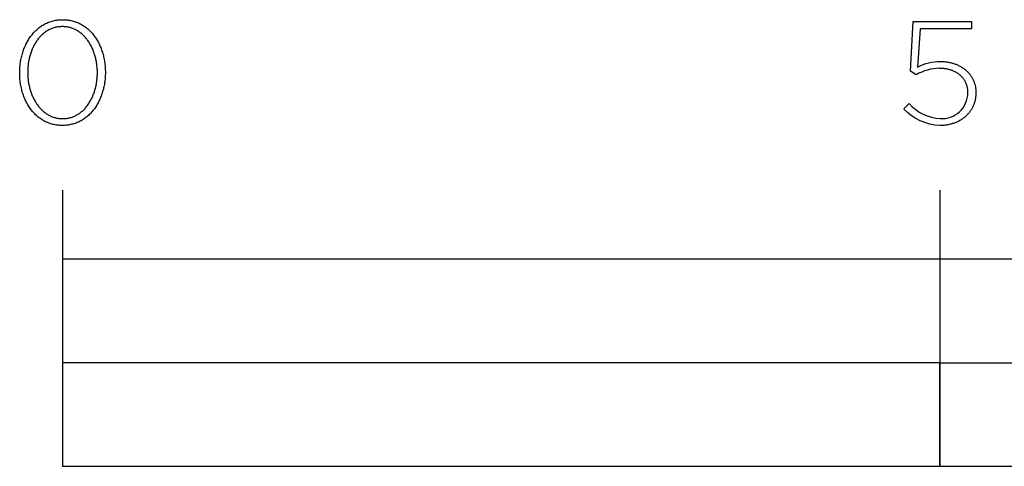
# Model space of a CAD drawing. Units: millimetres. Extents: x 507 to 2277, y 324 to 1786.
# Drawn here: x 509 to 652, y 324 to 388 of the extents above; entities that cross this region are included whole.
import ezdxf

# ---------------------------------------------------------------- set-up
doc = ezdxf.new("R2010")
doc.units = ezdxf.units.MM
doc.layers.add('FISHER___PAYKEL', color=7, linetype='Continuous', true_color=0x000000)

msp = doc.modelspace()

# ---------------------------------------------------------------- linework, layer by layer
at = {"layer": 'FISHER___PAYKEL', "color": 250, "true_color": 0x333333}
for p, q in [((638.29, 381.05), (638.72, 388.23)), ((638.29, 381.05), (638.72, 388.23)), ((638.72, 388.23), (647.12, 388.23)), ((638.72, 388.23), (647.12, 388.23)), ((647.12, 388.23), (647.12, 387.17)), ((647.12, 388.23), (647.12, 387.17)), ((639.7, 387.17), (639.34, 381.63)), ((639.7, 387.17), (639.34, 381.63)), ((647.12, 387.17), (639.7, 387.17)), ((647.12, 387.17), (639.7, 387.17)), ((509.37, 380.78), (509.37, 380.82)), ((509.37, 380.78), (509.37, 380.82)), ((510.53, 380.86), (510.53, 380.82)), ((510.53, 380.86), (510.53, 380.82)), ((520.62, 380.78), (520.62, 380.82)), ((520.62, 380.78), (520.62, 380.82)), ((521.77, 380.86), (521.77, 380.82)), ((521.77, 380.86), (521.77, 380.82)), ((639.15, 380.5), (638.29, 381.05)), ((639.15, 380.5), (638.29, 381.05)), ((646.63, 377.88), (646.63, 377.92)), ((646.63, 377.88), (646.63, 377.92)), ((647.78, 377.97), (647.78, 377.92)), ((647.78, 377.97), (647.78, 377.92)), ((637.33, 375.55), (638.12, 376.34)), ((637.33, 375.55), (638.12, 376.34)), ((515.57, 363.82), (515.57, 323.81)), ((515.57, 363.82), (515.57, 323.81)), ((642.57, 363.82), (642.57, 323.81)), ((642.57, 363.82), (642.57, 323.81))]:
    msp.add_line(p, q, dxfattribs=at)
for points in [[(509.37, 380.82), (509.37, 381.01), (509.38, 381.2), (509.39, 381.39), (509.4, 381.58), (509.42, 381.77), (509.43, 381.95), (509.46, 382.14), (509.48, 382.32), (509.51, 382.51), (509.54, 382.69), (509.58, 382.87), (509.62, 383.05), (509.66, 383.22), (509.71, 383.4), (509.76, 383.57), (509.81, 383.74), (509.86, 383.91), (509.92, 384.08), (509.98, 384.24), (510.05, 384.41), (510.12, 384.57), (510.19, 384.73), (510.26, 384.89), (510.34, 385.04), (510.42, 385.19), (510.5, 385.34), (510.59, 385.49), (510.67, 385.63), (510.76, 385.77), (510.86, 385.91), (510.96, 386.05), (511.06, 386.18), (511.16, 386.31), (511.26, 386.44), (511.37, 386.56), (511.48, 386.68), (511.6, 386.8), (511.71, 386.92), (511.83, 387.03), (511.95, 387.13), (512.08, 387.24), (512.2, 387.34), (512.33, 387.43), (512.46, 387.53), (512.6, 387.62), (512.74, 387.7), (512.88, 387.78), (513.02, 387.86), (513.16, 387.93), (513.31, 388), (513.46, 388.06), (513.61, 388.12), (513.76, 388.18), (513.92, 388.23), (514.07, 388.28), (514.23, 388.32), (514.4, 388.36), (514.56, 388.39), (514.73, 388.42), (514.9, 388.44), (515.07, 388.46), (515.24, 388.47), (515.42, 388.48), (515.59, 388.48)], [(509.37, 380.82), (509.37, 381.01), (509.38, 381.2), (509.39, 381.39), (509.4, 381.58), (509.42, 381.77), (509.43, 381.95), (509.46, 382.14), (509.48, 382.32), (509.51, 382.51), (509.54, 382.69), (509.58, 382.87), (509.62, 383.05), (509.66, 383.22), (509.71, 383.4), (509.76, 383.57), (509.81, 383.74), (509.86, 383.91), (509.92, 384.08), (509.98, 384.24), (510.05, 384.41), (510.12, 384.57), (510.19, 384.73), (510.26, 384.89), (510.34, 385.04), (510.42, 385.19), (510.5, 385.34), (510.59, 385.49), (510.67, 385.63), (510.76, 385.77), (510.86, 385.91), (510.96, 386.05), (511.06, 386.18), (511.16, 386.31), (511.26, 386.44), (511.37, 386.56), (511.48, 386.68), (511.6, 386.8), (511.71, 386.92), (511.83, 387.03), (511.95, 387.13), (512.08, 387.24), (512.2, 387.34), (512.33, 387.43), (512.46, 387.53), (512.6, 387.62), (512.74, 387.7), (512.88, 387.78), (513.02, 387.86), (513.16, 387.93), (513.31, 388), (513.46, 388.06), (513.61, 388.12), (513.76, 388.18), (513.92, 388.23), (514.07, 388.28), (514.23, 388.32), (514.4, 388.36), (514.56, 388.39), (514.73, 388.42), (514.9, 388.44), (515.07, 388.46), (515.24, 388.47), (515.42, 388.48), (515.59, 388.48)], [(515.59, 388.48), (515.77, 388.48), (515.95, 388.47), (516.12, 388.46), (516.29, 388.44), (516.46, 388.42), (516.63, 388.39), (516.79, 388.36), (516.95, 388.32), (517.11, 388.28), (517.27, 388.23), (517.42, 388.18), (517.58, 388.13), (517.73, 388.07), (517.88, 388.01), (518.02, 387.94), (518.16, 387.87), (518.3, 387.79), (518.44, 387.71), (518.58, 387.63), (518.71, 387.54), (518.84, 387.45), (518.97, 387.35), (519.1, 387.25), (519.22, 387.15), (519.34, 387.04), (519.46, 386.93), (519.57, 386.82), (519.69, 386.7), (519.8, 386.58), (519.9, 386.46), (520.01, 386.33), (520.11, 386.2), (520.21, 386.07), (520.3, 385.94), (520.4, 385.8), (520.49, 385.66), (520.57, 385.51), (520.66, 385.37), (520.74, 385.22), (520.82, 385.07), (520.89, 384.91), (520.97, 384.76), (521.04, 384.6), (521.1, 384.44), (521.17, 384.28), (521.23, 384.11), (521.28, 383.94), (521.34, 383.78), (521.39, 383.6), (521.44, 383.43), (521.48, 383.26), (521.52, 383.08), (521.56, 382.9), (521.6, 382.72), (521.63, 382.54), (521.66, 382.36), (521.68, 382.18), (521.71, 381.99), (521.73, 381.81), (521.74, 381.62), (521.75, 381.43), (521.76, 381.24), (521.77, 381.05), (521.77, 380.86)], [(515.59, 388.48), (515.77, 388.48), (515.95, 388.47), (516.12, 388.46), (516.29, 388.44), (516.46, 388.42), (516.63, 388.39), (516.79, 388.36), (516.95, 388.32), (517.11, 388.28), (517.27, 388.23), (517.42, 388.18), (517.58, 388.13), (517.73, 388.07), (517.88, 388.01), (518.02, 387.94), (518.16, 387.87), (518.3, 387.79), (518.44, 387.71), (518.58, 387.63), (518.71, 387.54), (518.84, 387.45), (518.97, 387.35), (519.1, 387.25), (519.22, 387.15), (519.34, 387.04), (519.46, 386.93), (519.57, 386.82), (519.69, 386.7), (519.8, 386.58), (519.9, 386.46), (520.01, 386.33), (520.11, 386.2), (520.21, 386.07), (520.3, 385.94), (520.4, 385.8), (520.49, 385.66), (520.57, 385.51), (520.66, 385.37), (520.74, 385.22), (520.82, 385.07), (520.89, 384.91), (520.97, 384.76), (521.04, 384.6), (521.1, 384.44), (521.17, 384.28), (521.23, 384.11), (521.28, 383.94), (521.34, 383.78), (521.39, 383.6), (521.44, 383.43), (521.48, 383.26), (521.52, 383.08), (521.56, 382.9), (521.6, 382.72), (521.63, 382.54), (521.66, 382.36), (521.68, 382.18), (521.71, 381.99), (521.73, 381.81), (521.74, 381.62), (521.75, 381.43), (521.76, 381.24), (521.77, 381.05), (521.77, 380.86)], [(515.55, 387.48), (515.4, 387.48), (515.26, 387.47), (515.12, 387.46), (514.98, 387.45), (514.84, 387.43), (514.71, 387.4), (514.58, 387.37), (514.44, 387.34), (514.31, 387.3), (514.19, 387.26), (514.06, 387.22), (513.94, 387.17), (513.81, 387.12), (513.69, 387.06), (513.57, 387), (513.46, 386.93), (513.34, 386.87), (513.23, 386.8), (513.12, 386.72), (513.01, 386.64), (512.91, 386.56), (512.8, 386.48), (512.7, 386.39), (512.6, 386.3), (512.5, 386.2), (512.41, 386.11), (512.31, 386.01), (512.22, 385.9), (512.13, 385.8), (512.04, 385.69), (511.96, 385.58), (511.88, 385.47), (511.8, 385.35), (511.72, 385.23), (511.64, 385.11), (511.57, 384.99), (511.5, 384.86), (511.43, 384.73), (511.36, 384.6), (511.3, 384.47), (511.24, 384.34), (511.18, 384.2), (511.12, 384.07), (511.07, 383.93), (511.02, 383.79), (510.97, 383.64), (510.92, 383.5), (510.88, 383.35), (510.84, 383.2), (510.8, 383.06), (510.76, 382.91), (510.73, 382.75), (510.7, 382.6), (510.67, 382.45), (510.64, 382.29), (510.62, 382.14), (510.6, 381.98), (510.58, 381.82), (510.56, 381.66), (510.55, 381.5), (510.53, 381.18), (510.53, 380.86)], [(515.55, 387.48), (515.4, 387.48), (515.26, 387.47), (515.12, 387.46), (514.98, 387.45), (514.84, 387.43), (514.71, 387.4), (514.58, 387.37), (514.44, 387.34), (514.31, 387.3), (514.19, 387.26), (514.06, 387.22), (513.94, 387.17), (513.81, 387.12), (513.69, 387.06), (513.57, 387), (513.46, 386.93), (513.34, 386.87), (513.23, 386.8), (513.12, 386.72), (513.01, 386.64), (512.91, 386.56), (512.8, 386.48), (512.7, 386.39), (512.6, 386.3), (512.5, 386.2), (512.41, 386.11), (512.31, 386.01), (512.22, 385.9), (512.13, 385.8), (512.04, 385.69), (511.96, 385.58), (511.88, 385.47), (511.8, 385.35), (511.72, 385.23), (511.64, 385.11), (511.57, 384.99), (511.5, 384.86), (511.43, 384.73), (511.36, 384.6), (511.3, 384.47), (511.24, 384.34), (511.18, 384.2), (511.12, 384.07), (511.07, 383.93), (511.02, 383.79), (510.97, 383.64), (510.92, 383.5), (510.88, 383.35), (510.84, 383.2), (510.8, 383.06), (510.76, 382.91), (510.73, 382.75), (510.7, 382.6), (510.67, 382.45), (510.64, 382.29), (510.62, 382.14), (510.6, 381.98), (510.58, 381.82), (510.56, 381.66), (510.55, 381.5), (510.53, 381.18), (510.53, 380.86)], [(520.62, 380.82), (520.61, 380.98), (520.61, 381.15), (520.6, 381.31), (520.59, 381.47), (520.58, 381.62), (520.56, 381.78), (520.55, 381.94), (520.52, 382.1), (520.5, 382.25), (520.47, 382.41), (520.45, 382.56), (520.41, 382.72), (520.38, 382.87), (520.34, 383.02), (520.3, 383.17), (520.26, 383.32), (520.21, 383.46), (520.17, 383.61), (520.12, 383.75), (520.06, 383.89), (520.01, 384.04), (519.95, 384.17), (519.89, 384.31), (519.83, 384.44), (519.76, 384.58), (519.7, 384.71), (519.63, 384.84), (519.56, 384.96), (519.48, 385.09), (519.41, 385.21), (519.33, 385.33), (519.24, 385.45), (519.16, 385.56), (519.08, 385.67), (518.99, 385.78), (518.9, 385.89), (518.8, 385.99), (518.71, 386.09), (518.61, 386.19), (518.51, 386.28), (518.41, 386.38), (518.31, 386.47), (518.21, 386.55), (518.1, 386.63), (517.99, 386.71), (517.88, 386.79), (517.76, 386.86), (517.65, 386.93), (517.53, 386.99), (517.41, 387.05), (517.29, 387.11), (517.17, 387.16), (517.04, 387.21), (516.92, 387.26), (516.79, 387.3), (516.66, 387.34), (516.52, 387.37), (516.39, 387.4), (516.25, 387.43), (516.12, 387.45), (515.98, 387.46), (515.84, 387.47), (515.69, 387.48), (515.55, 387.48)], [(520.62, 380.82), (520.61, 380.98), (520.61, 381.15), (520.6, 381.31), (520.59, 381.47), (520.58, 381.62), (520.56, 381.78), (520.55, 381.94), (520.52, 382.1), (520.5, 382.25), (520.47, 382.41), (520.45, 382.56), (520.41, 382.72), (520.38, 382.87), (520.34, 383.02), (520.3, 383.17), (520.26, 383.32), (520.21, 383.46), (520.17, 383.61), (520.12, 383.75), (520.06, 383.89), (520.01, 384.04), (519.95, 384.17), (519.89, 384.31), (519.83, 384.44), (519.76, 384.58), (519.7, 384.71), (519.63, 384.84), (519.56, 384.96), (519.48, 385.09), (519.41, 385.21), (519.33, 385.33), (519.24, 385.45), (519.16, 385.56), (519.08, 385.67), (518.99, 385.78), (518.9, 385.89), (518.8, 385.99), (518.71, 386.09), (518.61, 386.19), (518.51, 386.28), (518.41, 386.38), (518.31, 386.47), (518.21, 386.55), (518.1, 386.63), (517.99, 386.71), (517.88, 386.79), (517.76, 386.86), (517.65, 386.93), (517.53, 386.99), (517.41, 387.05), (517.29, 387.11), (517.17, 387.16), (517.04, 387.21), (516.92, 387.26), (516.79, 387.3), (516.66, 387.34), (516.52, 387.37), (516.39, 387.4), (516.25, 387.43), (516.12, 387.45), (515.98, 387.46), (515.84, 387.47), (515.69, 387.48), (515.55, 387.48)], [(642.65, 382.43), (642.78, 382.43), (642.92, 382.42), (643.05, 382.42), (643.18, 382.41), (643.31, 382.4), (643.44, 382.38), (643.57, 382.37), (643.7, 382.35), (643.82, 382.32), (643.95, 382.3), (644.07, 382.27), (644.19, 382.24), (644.32, 382.21), (644.43, 382.18), (644.55, 382.14), (644.67, 382.1), (644.78, 382.06), (644.9, 382.02), (645.01, 381.97), (645.12, 381.93), (645.23, 381.88), (645.33, 381.82), (645.44, 381.77), (645.54, 381.71), (645.64, 381.66), (645.74, 381.6), (645.84, 381.53), (645.93, 381.47), (646.03, 381.4), (646.12, 381.33), (646.21, 381.26), (646.3, 381.19), (646.38, 381.11), (646.47, 381.04), (646.55, 380.96), (646.63, 380.88), (646.7, 380.8), (646.78, 380.71), (646.85, 380.63), (646.92, 380.54), (646.98, 380.45), (647.05, 380.36), (647.11, 380.27), (647.17, 380.17), (647.23, 380.08), (647.28, 379.98), (647.33, 379.88), (647.38, 379.78), (647.43, 379.68), (647.47, 379.57), (647.52, 379.47), (647.55, 379.36), (647.59, 379.25), (647.62, 379.14), (647.65, 379.03), (647.68, 378.92), (647.7, 378.8), (647.72, 378.69), (647.74, 378.57), (647.75, 378.45), (647.76, 378.33), (647.77, 378.21), (647.78, 378.09), (647.78, 377.97)], [(642.65, 382.43), (642.78, 382.43), (642.92, 382.42), (643.05, 382.42), (643.18, 382.41), (643.31, 382.4), (643.44, 382.38), (643.57, 382.37), (643.7, 382.35), (643.82, 382.32), (643.95, 382.3), (644.07, 382.27), (644.19, 382.24), (644.32, 382.21), (644.43, 382.18), (644.55, 382.14), (644.67, 382.1), (644.78, 382.06), (644.9, 382.02), (645.01, 381.97), (645.12, 381.93), (645.23, 381.88), (645.33, 381.82), (645.44, 381.77), (645.54, 381.71), (645.64, 381.66), (645.74, 381.6), (645.84, 381.53), (645.93, 381.47), (646.03, 381.4), (646.12, 381.33), (646.21, 381.26), (646.3, 381.19), (646.38, 381.11), (646.47, 381.04), (646.55, 380.96), (646.63, 380.88), (646.7, 380.8), (646.78, 380.71), (646.85, 380.63), (646.92, 380.54), (646.98, 380.45), (647.05, 380.36), (647.11, 380.27), (647.17, 380.17), (647.23, 380.08), (647.28, 379.98), (647.33, 379.88), (647.38, 379.78), (647.43, 379.68), (647.47, 379.57), (647.52, 379.47), (647.55, 379.36), (647.59, 379.25), (647.62, 379.14), (647.65, 379.03), (647.68, 378.92), (647.7, 378.8), (647.72, 378.69), (647.74, 378.57), (647.75, 378.45), (647.76, 378.33), (647.77, 378.21), (647.78, 378.09), (647.78, 377.97)], [(515.55, 373.16), (515.37, 373.17), (515.2, 373.17), (515.02, 373.19), (514.85, 373.2), (514.68, 373.23), (514.52, 373.25), (514.35, 373.29), (514.19, 373.32), (514.03, 373.37), (513.87, 373.41), (513.72, 373.46), (513.57, 373.52), (513.42, 373.58), (513.27, 373.64), (513.12, 373.71), (512.98, 373.78), (512.84, 373.86), (512.7, 373.94), (512.56, 374.02), (512.43, 374.11), (512.3, 374.2), (512.17, 374.29), (512.05, 374.39), (511.92, 374.5), (511.8, 374.6), (511.68, 374.71), (511.57, 374.83), (511.46, 374.94), (511.35, 375.06), (511.24, 375.18), (511.14, 375.31), (511.03, 375.44), (510.94, 375.57), (510.84, 375.71), (510.75, 375.84), (510.66, 375.99), (510.57, 376.13), (510.48, 376.27), (510.4, 376.42), (510.32, 376.57), (510.25, 376.73), (510.18, 376.88), (510.11, 377.04), (510.04, 377.2), (509.97, 377.37), (509.91, 377.53), (509.86, 377.7), (509.8, 377.87), (509.75, 378.04), (509.7, 378.21), (509.66, 378.38), (509.62, 378.56), (509.58, 378.74), (509.54, 378.92), (509.51, 379.1), (509.48, 379.28), (509.46, 379.46), (509.43, 379.65), (509.41, 379.83), (509.4, 380.02), (509.39, 380.21), (509.38, 380.4), (509.37, 380.59), (509.37, 380.78)], [(515.55, 373.16), (515.37, 373.17), (515.2, 373.17), (515.02, 373.19), (514.85, 373.2), (514.68, 373.23), (514.52, 373.25), (514.35, 373.29), (514.19, 373.32), (514.03, 373.37), (513.87, 373.41), (513.72, 373.46), (513.57, 373.52), (513.42, 373.58), (513.27, 373.64), (513.12, 373.71), (512.98, 373.78), (512.84, 373.86), (512.7, 373.94), (512.56, 374.02), (512.43, 374.11), (512.3, 374.2), (512.17, 374.29), (512.05, 374.39), (511.92, 374.5), (511.8, 374.6), (511.68, 374.71), (511.57, 374.83), (511.46, 374.94), (511.35, 375.06), (511.24, 375.18), (511.14, 375.31), (511.03, 375.44), (510.94, 375.57), (510.84, 375.71), (510.75, 375.84), (510.66, 375.99), (510.57, 376.13), (510.48, 376.27), (510.4, 376.42), (510.32, 376.57), (510.25, 376.73), (510.18, 376.88), (510.11, 377.04), (510.04, 377.2), (509.97, 377.37), (509.91, 377.53), (509.86, 377.7), (509.8, 377.87), (509.75, 378.04), (509.7, 378.21), (509.66, 378.38), (509.62, 378.56), (509.58, 378.74), (509.54, 378.92), (509.51, 379.1), (509.48, 379.28), (509.46, 379.46), (509.43, 379.65), (509.41, 379.83), (509.4, 380.02), (509.39, 380.21), (509.38, 380.4), (509.37, 380.59), (509.37, 380.78)], [(510.53, 380.82), (510.53, 380.66), (510.53, 380.5), (510.54, 380.34), (510.55, 380.18), (510.56, 380.02), (510.58, 379.87), (510.6, 379.71), (510.62, 379.55), (510.64, 379.4), (510.67, 379.24), (510.7, 379.09), (510.73, 378.93), (510.77, 378.78), (510.8, 378.63), (510.84, 378.48), (510.88, 378.33), (510.93, 378.19), (510.98, 378.04), (511.03, 377.9), (511.08, 377.76), (511.13, 377.62), (511.19, 377.48), (511.25, 377.34), (511.31, 377.21), (511.38, 377.07), (511.45, 376.94), (511.52, 376.81), (511.59, 376.69), (511.66, 376.56), (511.74, 376.44), (511.82, 376.32), (511.9, 376.2), (511.98, 376.09), (512.07, 375.98), (512.16, 375.87), (512.25, 375.76), (512.34, 375.66), (512.43, 375.55), (512.53, 375.46), (512.63, 375.36), (512.73, 375.27), (512.83, 375.18), (512.94, 375.09), (513.05, 375.01), (513.16, 374.93), (513.27, 374.86), (513.38, 374.78), (513.5, 374.71), (513.61, 374.65), (513.73, 374.59), (513.85, 374.53), (513.98, 374.48), (514.1, 374.43), (514.23, 374.38), (514.36, 374.34), (514.49, 374.3), (514.62, 374.27), (514.75, 374.24), (514.89, 374.21), (515.03, 374.19), (515.17, 374.18), (515.31, 374.16), (515.45, 374.16), (515.59, 374.16)], [(510.53, 380.82), (510.53, 380.66), (510.53, 380.5), (510.54, 380.34), (510.55, 380.18), (510.56, 380.02), (510.58, 379.87), (510.6, 379.71), (510.62, 379.55), (510.64, 379.4), (510.67, 379.24), (510.7, 379.09), (510.73, 378.93), (510.77, 378.78), (510.8, 378.63), (510.84, 378.48), (510.88, 378.33), (510.93, 378.19), (510.98, 378.04), (511.03, 377.9), (511.08, 377.76), (511.13, 377.62), (511.19, 377.48), (511.25, 377.34), (511.31, 377.21), (511.38, 377.07), (511.45, 376.94), (511.52, 376.81), (511.59, 376.69), (511.66, 376.56), (511.74, 376.44), (511.82, 376.32), (511.9, 376.2), (511.98, 376.09), (512.07, 375.98), (512.16, 375.87), (512.25, 375.76), (512.34, 375.66), (512.43, 375.55), (512.53, 375.46), (512.63, 375.36), (512.73, 375.27), (512.83, 375.18), (512.94, 375.09), (513.05, 375.01), (513.16, 374.93), (513.27, 374.86), (513.38, 374.78), (513.5, 374.71), (513.61, 374.65), (513.73, 374.59), (513.85, 374.53), (513.98, 374.48), (514.1, 374.43), (514.23, 374.38), (514.36, 374.34), (514.49, 374.3), (514.62, 374.27), (514.75, 374.24), (514.89, 374.21), (515.03, 374.19), (515.17, 374.18), (515.31, 374.16), (515.45, 374.16), (515.59, 374.16)], [(521.77, 380.82), (521.77, 380.63), (521.76, 380.44), (521.75, 380.25), (521.74, 380.06), (521.72, 379.88), (521.71, 379.69), (521.68, 379.5), (521.66, 379.32), (521.63, 379.14), (521.6, 378.96), (521.56, 378.78), (521.52, 378.6), (521.48, 378.42), (521.43, 378.25), (521.38, 378.07), (521.33, 377.9), (521.28, 377.73), (521.22, 377.57), (521.16, 377.4), (521.09, 377.24), (521.03, 377.07), (520.95, 376.92), (520.88, 376.76), (520.8, 376.6), (520.72, 376.45), (520.64, 376.3), (520.56, 376.16), (520.47, 376.01), (520.38, 375.87), (520.28, 375.73), (520.19, 375.59), (520.09, 375.46), (519.98, 375.33), (519.88, 375.2), (519.77, 375.08), (519.66, 374.96), (519.55, 374.84), (519.43, 374.73), (519.31, 374.62), (519.19, 374.51), (519.07, 374.41), (518.94, 374.31), (518.81, 374.21), (518.68, 374.12), (518.54, 374.03), (518.41, 373.94), (518.27, 373.86), (518.13, 373.79), (517.98, 373.71), (517.84, 373.64), (517.69, 373.58), (517.54, 373.52), (517.38, 373.47), (517.23, 373.41), (517.07, 373.37), (516.91, 373.33), (516.75, 373.29), (516.58, 373.26), (516.42, 373.23), (516.25, 373.2), (516.08, 373.19), (515.9, 373.17), (515.73, 373.17), (515.55, 373.16)], [(521.77, 380.82), (521.77, 380.63), (521.76, 380.44), (521.75, 380.25), (521.74, 380.06), (521.72, 379.88), (521.71, 379.69), (521.68, 379.5), (521.66, 379.32), (521.63, 379.14), (521.6, 378.96), (521.56, 378.78), (521.52, 378.6), (521.48, 378.42), (521.43, 378.25), (521.38, 378.07), (521.33, 377.9), (521.28, 377.73), (521.22, 377.57), (521.16, 377.4), (521.09, 377.24), (521.03, 377.07), (520.95, 376.92), (520.88, 376.76), (520.8, 376.6), (520.72, 376.45), (520.64, 376.3), (520.56, 376.16), (520.47, 376.01), (520.38, 375.87), (520.28, 375.73), (520.19, 375.59), (520.09, 375.46), (519.98, 375.33), (519.88, 375.2), (519.77, 375.08), (519.66, 374.96), (519.55, 374.84), (519.43, 374.73), (519.31, 374.62), (519.19, 374.51), (519.07, 374.41), (518.94, 374.31), (518.81, 374.21), (518.68, 374.12), (518.54, 374.03), (518.41, 373.94), (518.27, 373.86), (518.13, 373.79), (517.98, 373.71), (517.84, 373.64), (517.69, 373.58), (517.54, 373.52), (517.38, 373.47), (517.23, 373.41), (517.07, 373.37), (516.91, 373.33), (516.75, 373.29), (516.58, 373.26), (516.42, 373.23), (516.25, 373.2), (516.08, 373.19), (515.9, 373.17), (515.73, 373.17), (515.55, 373.16)], [(515.59, 374.16), (515.74, 374.16), (515.88, 374.16), (516.02, 374.18), (516.16, 374.19), (516.3, 374.21), (516.43, 374.24), (516.57, 374.27), (516.7, 374.3), (516.83, 374.34), (516.96, 374.38), (517.08, 374.42), (517.21, 374.47), (517.33, 374.53), (517.45, 374.58), (517.57, 374.64), (517.69, 374.71), (517.8, 374.78), (517.91, 374.85), (518.02, 374.92), (518.13, 375), (518.24, 375.08), (518.34, 375.17), (518.44, 375.26), (518.54, 375.35), (518.64, 375.44), (518.74, 375.54), (518.83, 375.64), (518.92, 375.74), (519.01, 375.85), (519.1, 375.96), (519.18, 376.07), (519.27, 376.18), (519.35, 376.3), (519.42, 376.42), (519.5, 376.54), (519.57, 376.66), (519.64, 376.79), (519.71, 376.91), (519.78, 377.04), (519.84, 377.18), (519.9, 377.31), (519.96, 377.45), (520.02, 377.58), (520.07, 377.72), (520.13, 377.86), (520.18, 378.01), (520.22, 378.15), (520.27, 378.3), (520.31, 378.44), (520.35, 378.59), (520.38, 378.74), (520.42, 378.89), (520.45, 379.05), (520.48, 379.2), (520.5, 379.35), (520.53, 379.51), (520.55, 379.67), (520.56, 379.82), (520.58, 379.98), (520.59, 380.14), (520.6, 380.3), (520.61, 380.46), (520.61, 380.62), (520.62, 380.78)], [(515.59, 374.16), (515.74, 374.16), (515.88, 374.16), (516.02, 374.18), (516.16, 374.19), (516.3, 374.21), (516.43, 374.24), (516.57, 374.27), (516.7, 374.3), (516.83, 374.34), (516.96, 374.38), (517.08, 374.42), (517.21, 374.47), (517.33, 374.53), (517.45, 374.58), (517.57, 374.64), (517.69, 374.71), (517.8, 374.78), (517.91, 374.85), (518.02, 374.92), (518.13, 375), (518.24, 375.08), (518.34, 375.17), (518.44, 375.26), (518.54, 375.35), (518.64, 375.44), (518.74, 375.54), (518.83, 375.64), (518.92, 375.74), (519.01, 375.85), (519.1, 375.96), (519.18, 376.07), (519.27, 376.18), (519.35, 376.3), (519.42, 376.42), (519.5, 376.54), (519.57, 376.66), (519.64, 376.79), (519.71, 376.91), (519.78, 377.04), (519.84, 377.18), (519.9, 377.31), (519.96, 377.45), (520.02, 377.58), (520.07, 377.72), (520.13, 377.86), (520.18, 378.01), (520.22, 378.15), (520.27, 378.3), (520.31, 378.44), (520.35, 378.59), (520.38, 378.74), (520.42, 378.89), (520.45, 379.05), (520.48, 379.2), (520.5, 379.35), (520.53, 379.51), (520.55, 379.67), (520.56, 379.82), (520.58, 379.98), (520.59, 380.14), (520.6, 380.3), (520.61, 380.46), (520.61, 380.62), (520.62, 380.78)], [(646.63, 377.92), (646.62, 378.02), (646.62, 378.12), (646.61, 378.21), (646.61, 378.3), (646.6, 378.39), (646.58, 378.48), (646.57, 378.57), (646.55, 378.66), (646.53, 378.75), (646.51, 378.84), (646.48, 378.92), (646.45, 379.01), (646.42, 379.09), (646.39, 379.18), (646.36, 379.26), (646.32, 379.34), (646.29, 379.42), (646.25, 379.49), (646.2, 379.57), (646.16, 379.65), (646.11, 379.72), (646.07, 379.79), (646.02, 379.87), (645.96, 379.94), (645.91, 380.01), (645.85, 380.07), (645.8, 380.14), (645.74, 380.2), (645.68, 380.27), (645.61, 380.33), (645.55, 380.39), (645.48, 380.45), (645.41, 380.51), (645.34, 380.56), (645.27, 380.62), (645.2, 380.67), (645.12, 380.72), (645.04, 380.77), (644.96, 380.82), (644.88, 380.86), (644.8, 380.91), (644.72, 380.95), (644.63, 380.99), (644.55, 381.03), (644.46, 381.07), (644.37, 381.11), (644.28, 381.14), (644.18, 381.17), (644.09, 381.21), (643.99, 381.23), (643.9, 381.26), (643.8, 381.29), (643.7, 381.31), (643.6, 381.33), (643.5, 381.35), (643.39, 381.37), (643.29, 381.38), (643.18, 381.4), (643.08, 381.41), (642.97, 381.42), (642.86, 381.43), (642.75, 381.43), (642.64, 381.43), (642.52, 381.43)], [(646.63, 377.92), (646.62, 378.02), (646.62, 378.12), (646.61, 378.21), (646.61, 378.3), (646.6, 378.39), (646.58, 378.48), (646.57, 378.57), (646.55, 378.66), (646.53, 378.75), (646.51, 378.84), (646.48, 378.92), (646.45, 379.01), (646.42, 379.09), (646.39, 379.18), (646.36, 379.26), (646.32, 379.34), (646.29, 379.42), (646.25, 379.49), (646.2, 379.57), (646.16, 379.65), (646.11, 379.72), (646.07, 379.79), (646.02, 379.87), (645.96, 379.94), (645.91, 380.01), (645.85, 380.07), (645.8, 380.14), (645.74, 380.2), (645.68, 380.27), (645.61, 380.33), (645.55, 380.39), (645.48, 380.45), (645.41, 380.51), (645.34, 380.56), (645.27, 380.62), (645.2, 380.67), (645.12, 380.72), (645.04, 380.77), (644.96, 380.82), (644.88, 380.86), (644.8, 380.91), (644.72, 380.95), (644.63, 380.99), (644.55, 381.03), (644.46, 381.07), (644.37, 381.11), (644.28, 381.14), (644.18, 381.17), (644.09, 381.21), (643.99, 381.23), (643.9, 381.26), (643.8, 381.29), (643.7, 381.31), (643.6, 381.33), (643.5, 381.35), (643.39, 381.37), (643.29, 381.38), (643.18, 381.4), (643.08, 381.41), (642.97, 381.42), (642.86, 381.43), (642.75, 381.43), (642.64, 381.43), (642.52, 381.43)], [(647.78, 377.92), (647.78, 377.79), (647.77, 377.67), (647.76, 377.54), (647.75, 377.41), (647.74, 377.29), (647.72, 377.16), (647.7, 377.04), (647.68, 376.92), (647.65, 376.8), (647.62, 376.68), (647.59, 376.56), (647.56, 376.45), (647.52, 376.33), (647.48, 376.22), (647.43, 376.11), (647.39, 376), (647.34, 375.89), (647.29, 375.79), (647.23, 375.68), (647.18, 375.58), (647.12, 375.48), (647.06, 375.38), (646.99, 375.29), (646.92, 375.19), (646.85, 375.1), (646.78, 375), (646.71, 374.92), (646.63, 374.83), (646.55, 374.74), (646.47, 374.66), (646.39, 374.58), (646.3, 374.5), (646.21, 374.42), (646.12, 374.34), (646.03, 374.27), (645.94, 374.2), (645.84, 374.13), (645.74, 374.06), (645.64, 374), (645.54, 373.93), (645.43, 373.87), (645.33, 373.81), (645.22, 373.76), (645.11, 373.7), (645, 373.65), (644.88, 373.6), (644.77, 373.56), (644.65, 373.51), (644.53, 373.47), (644.41, 373.43), (644.29, 373.4), (644.17, 373.36), (644.04, 373.33), (643.91, 373.3), (643.78, 373.28), (643.65, 373.25), (643.52, 373.23), (643.39, 373.21), (643.26, 373.2), (643.12, 373.18), (642.98, 373.17), (642.85, 373.17), (642.71, 373.16), (642.57, 373.16)], [(647.78, 377.92), (647.78, 377.79), (647.77, 377.67), (647.76, 377.54), (647.75, 377.41), (647.74, 377.29), (647.72, 377.16), (647.7, 377.04), (647.68, 376.92), (647.65, 376.8), (647.62, 376.68), (647.59, 376.56), (647.56, 376.45), (647.52, 376.33), (647.48, 376.22), (647.43, 376.11), (647.39, 376), (647.34, 375.89), (647.29, 375.79), (647.23, 375.68), (647.18, 375.58), (647.12, 375.48), (647.06, 375.38), (646.99, 375.29), (646.92, 375.19), (646.85, 375.1), (646.78, 375), (646.71, 374.92), (646.63, 374.83), (646.55, 374.74), (646.47, 374.66), (646.39, 374.58), (646.3, 374.5), (646.21, 374.42), (646.12, 374.34), (646.03, 374.27), (645.94, 374.2), (645.84, 374.13), (645.74, 374.06), (645.64, 374), (645.54, 373.93), (645.43, 373.87), (645.33, 373.81), (645.22, 373.76), (645.11, 373.7), (645, 373.65), (644.88, 373.6), (644.77, 373.56), (644.65, 373.51), (644.53, 373.47), (644.41, 373.43), (644.29, 373.4), (644.17, 373.36), (644.04, 373.33), (643.91, 373.3), (643.78, 373.28), (643.65, 373.25), (643.52, 373.23), (643.39, 373.21), (643.26, 373.2), (643.12, 373.18), (642.98, 373.17), (642.85, 373.17), (642.71, 373.16), (642.57, 373.16)]]:
    msp.add_lwpolyline(points, dxfattribs=at)
for points in [[(515.57, 323.82), (1023.57, 323.82), (1023.57, 353.82), (515.57, 353.82)], [(515.57, 323.82), (1023.57, 323.82), (1023.57, 353.82), (515.57, 353.82)], [(642.57, 338.82), (769.57, 338.82), (769.57, 353.82), (642.57, 353.82)], [(642.57, 338.82), (769.57, 338.82), (769.57, 353.82), (642.57, 353.82)], [(515.57, 323.82), (642.57, 323.82), (642.57, 338.82), (515.57, 338.82)], [(515.57, 323.82), (642.57, 323.82), (642.57, 338.82), (515.57, 338.82)]]:
    msp.add_lwpolyline(points, close=True, dxfattribs=at)
at = {"layer": 'FISHER___PAYKEL', "color": 250, "true_color": 0x333333, "extrusion": (0, 0, -1)}
for centre, radius, start, end in [((-642.62, 375.34), 7.09, 62.433, 90.2711), ((-642.62, 375.34), 7.09, 62.433, 90.2711), ((-642.9, 380.82), 7.67, 272.5147, 316.5941), ((-642.9, 380.82), 7.67, 272.5147, 316.5941)]:
    msp.add_arc(centre, radius, start, end, dxfattribs=at)
at = {"layer": 'FISHER___PAYKEL', "color": 250, "true_color": 0x333333}
for centre, radius, start, end in [((642.58, 374.67), 6.77, 90.4771, 120.4785), ((642.58, 374.67), 6.77, 90.4771, 120.4785), ((642.85, 377.92), 3.77, 266.2984, 359.3165), ((642.85, 377.92), 3.77, 266.2984, 359.3165), ((643.03, 380.74), 6.6, 221.8858, 266.2887), ((643.03, 380.74), 6.6, 221.8858, 266.2887)]:
    msp.add_arc(centre, radius, start, end, dxfattribs=at)

doc.saveas('drawing.dxf')
